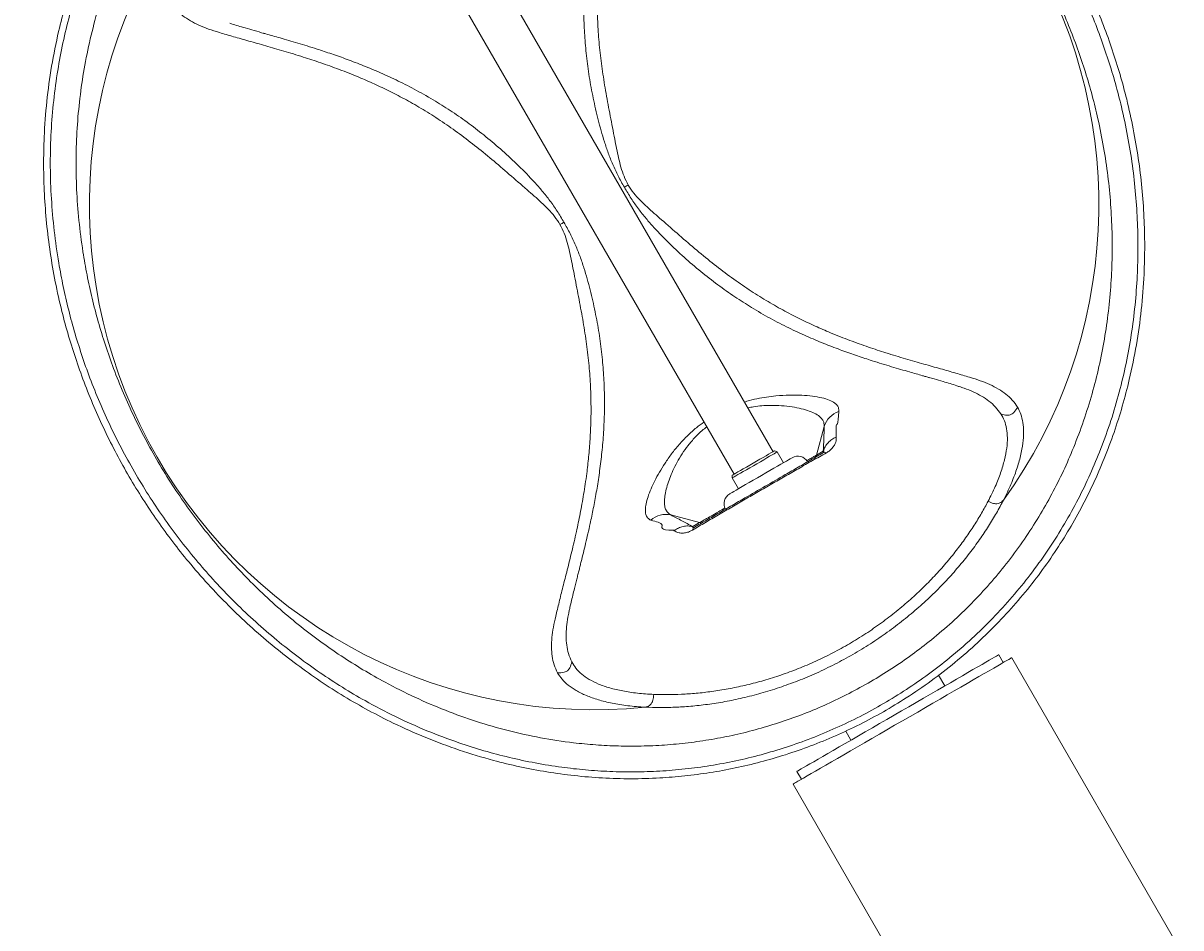
# Model space of a CAD drawing. Units: inches. Extents: x -17515 to 1020, y -133 to 254.
# Drawn here: x -131 to -115, y 150 to 162 of the extents above; entities that cross this region are included whole.
import ezdxf

# ---------------------------------------------------------------- set-up
doc = ezdxf.new("R2010")
doc.units = ezdxf.units.IN
doc.header["$MEASUREMENT"] = 0
doc.header["$PDMODE"] = 34
doc.header["$PDSIZE"] = -1
doc.layers.add('SPRAY ZONE', color=7, linetype='Continuous', true_color=0x00a9c7, plot=False)
doc.styles.add('Vortex annotative', font='arial.ttf')
doc.dimstyles.new('Vortex PRODUCT', dxfattribs={"dimtxt": 0.125, "dimasz": 0.125, "dimexe": 0, "dimexo": 0, "dimgap": 0.125, "dimtad": 0, "dimtih": 1, "dimtoh": 1, "dimdec": 0, "dimzin": 12, "dimdsep": 46, "dimlunit": 4, "dimtxsty": 'Vortex annotative', "dimcen": 0, "dimadec": 0, "dimazin": 0, "dimtfac": 1, "dimtdec": 0, "dimtofl": 0, "dimtmove": 0, "dimatfit": 3, "dimfxl": 1, "dimfrac": 1, "dimtolj": 1, "dimtzin": 12, "dimlwd": 18, "dimarcsym": 0})

# ---------------------------------------------------------------- blocks, each defined once
blk = doc.blocks.new('*D156')
at = {"layer": 'Defpoints', "color": 0, "transparency": 16777216}
for p in [(11.583, 190.262), (-214.082, 53.253)]:
    blk.add_point(p, dxfattribs=at)
at = {"layer": 'SPRAY ZONE', "color": 0, "lineweight": 18, "transparency": 16777216}
for p, q in [((52.872, 215.33), (12.865, 191.04)), ((54.372, 215.33), (52.872, 215.33))]:
    blk.add_line(p, q, dxfattribs=at)
at = {"layer": 'SPRAY ZONE', "color": 0, "transparency": 16777216}
blk.add_solid([(12.736, 191.254), (12.995, 190.827), (11.583, 190.262)], dxfattribs=at)
at = {"layer": 'SPRAY ZONE', "color": 0, "transparency": 16777216, "insert": (62.775, 215.33), "char_height": 1.5, "attachment_point": 5, "style": 'Vortex annotative'}
blk.add_mtext("\\A1;∅22' [∅671cm]", dxfattribs=at)

msp = doc.modelspace()

# ---------------------------------------------------------------- linework, layer by layer
at = {"color": 7, "linetype": 'Continuous', "lineweight": 18}
for p, q in [((-120.96, 156.522), (-125.162, 163.8)), ((-125.703, 163.488), (-121.5, 156.21)), ((-118.388, 157.427), (-118.38, 157.424)), ((-120.25, 156.872), (-120.356, 156.476)), ((-120.085, 156.724), (-120.087, 156.735)), ((-120.903, 156.518), (-120.935, 156.536)), ((-120.817, 156.369), (-120.903, 156.518)), ((-120.264, 156.529), (-120.356, 156.476)), ((-121.526, 156.195), (-121.526, 156.159)), ((-121.526, 156.159), (-121.439, 156.009)), ((-122.375, 155.646), (-121.979, 155.539)), ((-121.979, 155.539), (-122.072, 155.485)), ((-122.329, 155.428), (-122.338, 155.435)), ((-123.789, 154.301), (-123.786, 154.313)), ((-117.769, 153.601), (-117.832, 153.709)), ((-102.777, 127.904), (-117.652, 153.668)), ((-118.581, 153.277), (-118.667, 153.426)), ((-119.953, 152.653), (-119.88, 152.527)), ((-120.629, 152.094), (-120.566, 151.986)), ((-120.683, 151.918), (-105.808, 126.154))]:
    msp.add_line(p, q, dxfattribs=at)
at = {"color": 7, "linetype": 'Continuous', "lineweight": 18, "flags": 128}
for points in [[(-121.526, 156.195), (-121.524, 156.196), (-121.515, 156.201), (-121.499, 156.21), (-121.476, 156.224), (-121.447, 156.241), (-121.412, 156.261), (-121.372, 156.284), (-121.328, 156.309), (-121.282, 156.336), (-121.235, 156.363), (-121.188, 156.39), (-121.141, 156.417), (-121.097, 156.443), (-121.057, 156.466), (-121.021, 156.487), (-120.99, 156.505), (-120.965, 156.519), (-120.948, 156.529), (-120.938, 156.535), (-120.935, 156.536)], [(-121.526, 156.159), (-121.524, 156.16), (-121.516, 156.164), (-121.5, 156.174), (-121.477, 156.187), (-121.448, 156.204), (-121.412, 156.224), (-121.372, 156.247), (-121.328, 156.273), (-121.282, 156.3), (-121.233, 156.328), (-121.185, 156.356), (-121.136, 156.383), (-121.09, 156.41), (-121.047, 156.435), (-121.008, 156.458), (-120.974, 156.477), (-120.946, 156.493), (-120.925, 156.506), (-120.911, 156.514), (-120.904, 156.518), (-120.903, 156.518)], [(-120.264, 156.529), (-120.264, 156.529), (-120.255, 156.522), (-120.251, 156.518), (-120.254, 156.514), (-120.257, 156.512), (-120.262, 156.509), (-120.262, 156.509)], [(-121.503, 155.972), (-121.471, 155.991), (-121.433, 156.013), (-121.389, 156.038), (-121.341, 156.066), (-121.289, 156.096), (-121.234, 156.128), (-121.177, 156.161), (-121.119, 156.194), (-121.061, 156.228), (-121.005, 156.26), (-120.951, 156.292), (-120.9, 156.321), (-120.853, 156.348), (-120.811, 156.372), (-120.774, 156.393), (-120.744, 156.411), (-120.721, 156.424), (-120.705, 156.433), (-120.697, 156.438), (-120.695, 156.439)], [(-121.561, 155.939), (-121.558, 155.941), (-121.547, 155.947), (-121.529, 155.958), (-121.503, 155.972)], [(-122.055, 155.474), (-122.055, 155.474), (-122.06, 155.471), (-122.061, 155.47), (-122.067, 155.469), (-122.07, 155.47), (-122.072, 155.485), (-122.072, 155.485)], [(-117.832, 153.709), (-117.835, 153.707), (-117.847, 153.701), (-117.865, 153.69), (-117.891, 153.675), (-117.924, 153.656), (-117.964, 153.633), (-118.011, 153.606), (-118.064, 153.575), (-118.123, 153.541), (-118.189, 153.503), (-118.26, 153.462), (-118.336, 153.418), (-118.416, 153.371), (-118.502, 153.322), (-118.591, 153.271), (-118.683, 153.217), (-118.779, 153.162), (-118.877, 153.106), (-118.976, 153.048), (-119.077, 152.99), (-119.179, 152.931), (-119.281, 152.872), (-119.383, 152.813), (-119.484, 152.755), (-119.584, 152.697), (-119.682, 152.641), (-119.777, 152.586), (-119.87, 152.532), (-119.959, 152.481), (-120.044, 152.432), (-120.125, 152.385), (-120.201, 152.341), (-120.272, 152.3), (-120.337, 152.262), (-120.397, 152.228), (-120.45, 152.197), (-120.497, 152.17), (-120.537, 152.147), (-120.57, 152.128), (-120.595, 152.113), (-120.614, 152.103), (-120.625, 152.096), (-120.629, 152.094), (-120.629, 152.094)], [(-117.652, 153.668), (-117.652, 153.668), (-117.658, 153.665), (-117.671, 153.657), (-117.692, 153.645), (-117.72, 153.629), (-117.755, 153.609), (-117.797, 153.585), (-117.846, 153.556), (-117.902, 153.524), (-117.964, 153.488), (-118.032, 153.449), (-118.106, 153.407), (-118.185, 153.361), (-118.268, 153.313), (-118.357, 153.262), (-118.449, 153.208), (-118.545, 153.153), (-118.644, 153.096), (-118.745, 153.037), (-118.849, 152.977), (-118.954, 152.916), (-119.061, 152.855), (-119.168, 152.793)], [(-119.168, 152.793), (-119.275, 152.732), (-119.381, 152.67), (-119.486, 152.609), (-119.59, 152.55), (-119.692, 152.491), (-119.791, 152.434), (-119.887, 152.378), (-119.979, 152.325), (-120.067, 152.274), (-120.151, 152.226), (-120.23, 152.18), (-120.304, 152.138), (-120.371, 152.098), (-120.433, 152.063), (-120.489, 152.03), (-120.538, 152.002), (-120.58, 151.978), (-120.616, 151.957), (-120.644, 151.941), (-120.664, 151.929), (-120.677, 151.922), (-120.683, 151.918), (-120.683, 151.918)]]:
    msp.add_lwpolyline(points, dxfattribs=at)
at = {"color": 7, "linetype": 'Continuous', "lineweight": 18}
for centre, radius, start, end in [((-123.44, 159.942), 6.995, 324.1943, 95.8035), ((-123.44, 159.942), 6.995, 144.1942, 275.8034), ((-119.957, 156.786), 0.306, 107.4187, 163.5579), ((-120.617, 156.304), 0.156, 30, 120), ((-121.483, 155.804), 0.156, 120, 210), ((-122.447, 155.348), 0.306, 76.4427, 132.5826)]:
    msp.add_arc(centre, radius, start, end, dxfattribs=at)
for points, knots in [([(-127.765, 166.774), (-127.659, 166.839), (-127.447, 166.971), (-127.115, 167.146), (-126.776, 167.306), (-126.431, 167.446), (-126.083, 167.567), (-125.733, 167.667), (-125.384, 167.749), (-125.034, 167.812), (-124.687, 167.857), (-124.322, 167.887), (-123.942, 167.897), (-123.547, 167.885), (-123.157, 167.853), (-122.775, 167.8), (-122.4, 167.728), (-121.994, 167.629), (-121.559, 167.496), (-121.096, 167.323), (-120.677, 167.135), (-120.3, 166.942), (-119.962, 166.748), (-119.63, 166.535), (-119.308, 166.307), (-118.995, 166.062), (-118.692, 165.802), (-118.397, 165.523), (-118.111, 165.227), (-117.851, 164.93), (-117.615, 164.636), (-117.403, 164.347), (-117.201, 164.047), (-117.01, 163.739), (-116.833, 163.423), (-116.668, 163.099), (-116.516, 162.767), (-116.378, 162.428), (-116.256, 162.087), (-116.148, 161.745), (-116.05, 161.379), (-115.964, 160.991), (-115.894, 160.582), (-115.845, 160.175), (-115.816, 159.771), (-115.806, 159.373), (-115.816, 158.944), (-115.851, 158.486), (-115.919, 158), (-116.01, 157.556), (-116.116, 157.153), (-116.231, 156.789), (-116.366, 156.429), (-116.518, 156.079), (-116.688, 155.739), (-116.874, 155.41), (-117.081, 155.086), (-117.309, 154.769), (-117.558, 154.46), (-117.83, 154.161), (-118.123, 153.874), (-118.436, 153.601), (-118.765, 153.345), (-119.098, 153.118), (-119.43, 152.917), (-119.758, 152.742), (-120.095, 152.583), (-120.438, 152.443), (-120.785, 152.322), (-121.134, 152.221), (-121.485, 152.138), (-121.836, 152.074), (-122.185, 152.028), (-122.551, 151.999), (-122.931, 151.988), (-123.326, 151.999), (-123.714, 152.032), (-124.096, 152.084), (-124.47, 152.155), (-124.876, 152.253), (-125.31, 152.385), (-125.773, 152.557), (-126.191, 152.743), (-126.567, 152.936), (-126.905, 153.129), (-127.236, 153.341), (-127.558, 153.569), (-127.871, 153.813), (-128.175, 154.073), (-128.471, 154.351), (-128.757, 154.646), (-129.019, 154.943), (-129.255, 155.237), (-129.468, 155.526), (-129.671, 155.826), (-129.862, 156.134), (-130.04, 156.45), (-130.206, 156.774), (-130.358, 157.105), (-130.495, 157.443), (-130.618, 157.783), (-130.726, 158.124), (-130.825, 158.488), (-130.912, 158.874), (-130.982, 159.282), (-131.032, 159.688), (-131.062, 160.09), (-131.073, 160.487), (-131.065, 160.916), (-131.031, 161.374), (-130.964, 161.862), (-130.874, 162.307), (-130.769, 162.712), (-130.655, 163.077), (-130.52, 163.438), (-130.369, 163.789), (-130.2, 164.13), (-130.015, 164.46), (-129.808, 164.784), (-129.581, 165.102), (-129.332, 165.412), (-129.06, 165.713), (-128.764, 166.004), (-128.448, 166.28), (-128.116, 166.539), (-127.882, 166.696), (-127.765, 166.774)], [0, 0, 0, 0, 0.007092, 0.014209, 0.021334, 0.028449, 0.03554, 0.042541, 0.049562, 0.056593, 0.063619, 0.070624, 0.078897, 0.08719, 0.095501, 0.10382, 0.112132, 0.120416, 0.131295, 0.142182, 0.153061, 0.161459, 0.169866, 0.178271, 0.186666, 0.194805, 0.202968, 0.211134, 0.219286, 0.227414, 0.234253, 0.241123, 0.248006, 0.254887, 0.261751, 0.268587, 0.275615, 0.282664, 0.289722, 0.296776, 0.30381, 0.312323, 0.320858, 0.32941, 0.33797, 0.346521, 0.355046, 0.36584, 0.376642, 0.387436, 0.395767, 0.404106, 0.412443, 0.42077, 0.428644, 0.436543, 0.444443, 0.45233, 0.460195, 0.468127, 0.476094, 0.484071, 0.492035, 0.499965, 0.507012, 0.514083, 0.521162, 0.528232, 0.535278, 0.542307, 0.549357, 0.556418, 0.563473, 0.570507, 0.578763, 0.58704, 0.595334, 0.603637, 0.611932, 0.6202, 0.631058, 0.641924, 0.652781, 0.661163, 0.669553, 0.677942, 0.68632, 0.694467, 0.702639, 0.710813, 0.718973, 0.727111, 0.733961, 0.740842, 0.747736, 0.754629, 0.761506, 0.768353, 0.775354, 0.782375, 0.789406, 0.796432, 0.803439, 0.811919, 0.82042, 0.82894, 0.837466, 0.845985, 0.854477, 0.865302, 0.876135, 0.88696, 0.895315, 0.903678, 0.912039, 0.920391, 0.928269, 0.936172, 0.944077, 0.951969, 0.959839, 0.967848, 0.975893, 0.983949, 0.991992, 1, 1, 1, 1]), ([(-120.088, 152.695), (-119.976, 152.747), (-119.752, 152.851), (-119.427, 153.031), (-119.11, 153.226), (-118.805, 153.437), (-118.501, 153.671), (-118.203, 153.93), (-117.912, 154.214), (-117.641, 154.51), (-117.389, 154.821), (-117.156, 155.144), (-116.943, 155.479), (-116.751, 155.82), (-116.581, 156.166), (-116.427, 156.527), (-116.29, 156.904), (-116.171, 157.296), (-116.075, 157.693), (-115.999, 158.094), (-115.945, 158.498), (-115.913, 158.899), (-115.9, 159.295), (-115.906, 159.688), (-115.931, 160.085), (-115.976, 160.486), (-116.042, 160.891), (-116.122, 161.27), (-116.213, 161.623), (-116.312, 161.949), (-116.424, 162.275), (-116.55, 162.6), (-116.696, 162.934), (-116.864, 163.277), (-117.056, 163.627), (-117.263, 163.967), (-117.485, 164.297), (-117.719, 164.614), (-117.965, 164.916), (-118.221, 165.204), (-118.487, 165.477), (-118.761, 165.735), (-119.065, 165.997), (-119.401, 166.259), (-119.771, 166.516), (-120.149, 166.75), (-120.535, 166.961), (-120.927, 167.148), (-121.323, 167.311), (-121.721, 167.45), (-122.124, 167.567), (-122.535, 167.662), (-122.955, 167.733), (-123.383, 167.78), (-123.783, 167.799), (-124.154, 167.797), (-124.493, 167.779), (-124.835, 167.744), (-125.18, 167.692), (-125.527, 167.62), (-125.875, 167.529), (-126.223, 167.418), (-126.568, 167.288), (-126.907, 167.14), (-127.246, 166.971), (-127.581, 166.779), (-127.911, 166.564), (-128.229, 166.332), (-128.531, 166.084), (-128.819, 165.82), (-129.089, 165.541), (-129.343, 165.249), (-129.577, 164.946), (-129.792, 164.635), (-129.987, 164.319), (-130.169, 163.986), (-130.336, 163.636), (-130.487, 163.267), (-130.617, 162.895), (-130.726, 162.518), (-130.815, 162.139), (-130.887, 161.744), (-130.94, 161.332), (-130.972, 160.903), (-130.981, 160.468), (-130.966, 160.028), (-130.927, 159.584), (-130.87, 159.178), (-130.8, 158.81), (-130.725, 158.483), (-130.636, 158.155), (-130.532, 157.827), (-130.413, 157.495), (-130.276, 157.159), (-130.121, 156.821), (-129.951, 156.488), (-129.766, 156.161), (-129.569, 155.844), (-129.358, 155.537), (-129.136, 155.241), (-128.904, 154.957), (-128.663, 154.686), (-128.406, 154.42), (-128.131, 154.161), (-127.841, 153.91), (-127.543, 153.676), (-127.239, 153.458), (-126.93, 153.256), (-126.582, 153.051), (-126.192, 152.847), (-125.759, 152.653), (-125.351, 152.499), (-124.969, 152.378), (-124.616, 152.284), (-124.256, 152.208), (-123.904, 152.151), (-123.559, 152.112), (-123.222, 152.09), (-122.879, 152.084), (-122.532, 152.095), (-122.181, 152.124), (-121.829, 152.171), (-121.477, 152.237), (-121.126, 152.322), (-120.775, 152.427), (-120.428, 152.549), (-120.201, 152.646), (-120.088, 152.695)], [0, 0, 0, 0, 0.007102, 0.014229, 0.021365, 0.028492, 0.035593, 0.043532, 0.051494, 0.059458, 0.067399, 0.075641, 0.083905, 0.092183, 0.10046, 0.108712, 0.117791, 0.12689, 0.136, 0.145113, 0.154217, 0.1633, 0.171832, 0.180391, 0.188958, 0.197517, 0.20606, 0.214581, 0.221373, 0.228183, 0.234996, 0.241801, 0.248588, 0.256194, 0.263832, 0.271482, 0.279122, 0.286731, 0.294354, 0.301999, 0.309656, 0.31731, 0.324941, 0.334546, 0.344177, 0.353827, 0.363485, 0.373132, 0.382748, 0.392075, 0.401432, 0.410799, 0.420157, 0.429495, 0.43881, 0.44583, 0.452869, 0.459911, 0.466943, 0.473957, 0.481055, 0.488179, 0.495311, 0.502434, 0.509533, 0.517067, 0.524631, 0.532205, 0.539769, 0.547303, 0.555008, 0.562743, 0.570502, 0.578268, 0.586022, 0.593739, 0.602411, 0.611101, 0.619805, 0.628515, 0.637217, 0.645897, 0.655409, 0.66495, 0.674501, 0.684045, 0.69357, 0.703071, 0.709905, 0.716754, 0.723606, 0.730449, 0.737278, 0.744436, 0.75162, 0.758812, 0.765994, 0.773149, 0.780306, 0.787484, 0.794673, 0.801858, 0.80902, 0.816944, 0.824886, 0.832844, 0.840807, 0.848763, 0.856696, 0.867248, 0.877808, 0.888361, 0.896487, 0.90462, 0.912752, 0.920876, 0.928103, 0.935354, 0.942612, 0.949864, 0.9571, 0.964318, 0.971438, 0.978584, 0.985737, 0.992881, 1, 1, 1, 1]), ([(-118.765, 153.917), (-118.854, 153.847), (-119.031, 153.708), (-119.313, 153.516), (-119.605, 153.336), (-119.905, 153.172), (-120.212, 153.023), (-120.525, 152.891), (-120.844, 152.777), (-121.165, 152.679), (-121.488, 152.598), (-121.812, 152.534), (-122.138, 152.487), (-122.464, 152.456), (-122.787, 152.442), (-123.105, 152.443), (-123.418, 152.459), (-123.779, 152.493), (-124.185, 152.556), (-124.634, 152.654), (-125.073, 152.781), (-125.503, 152.935), (-125.925, 153.116), (-126.304, 153.307), (-126.645, 153.5), (-126.949, 153.692), (-127.248, 153.9), (-127.542, 154.125), (-127.829, 154.367), (-128.101, 154.618), (-128.357, 154.878), (-128.598, 155.144), (-128.831, 155.425), (-129.053, 155.718), (-129.264, 156.022), (-129.461, 156.338), (-129.644, 156.663), (-129.813, 156.996), (-129.966, 157.333), (-130.1, 157.668), (-130.216, 157.998), (-130.315, 158.323), (-130.4, 158.647), (-130.47, 158.97), (-130.534, 159.33), (-130.584, 159.726), (-130.616, 160.157), (-130.624, 160.583), (-130.609, 161.003), (-130.571, 161.417), (-130.511, 161.829), (-130.427, 162.24), (-130.319, 162.651), (-130.195, 163.026), (-130.062, 163.366), (-129.925, 163.674), (-129.77, 163.978), (-129.601, 164.272), (-129.419, 164.556), (-129.222, 164.829), (-129.009, 165.096), (-128.779, 165.355), (-128.532, 165.605), (-128.268, 165.844), (-127.989, 166.07), (-127.697, 166.282), (-127.392, 166.48), (-127.084, 166.656), (-126.773, 166.813), (-126.462, 166.95), (-126.146, 167.071), (-125.826, 167.174), (-125.506, 167.261), (-125.187, 167.329), (-124.868, 167.382), (-124.552, 167.418), (-124.24, 167.439), (-123.894, 167.445), (-123.518, 167.432), (-123.113, 167.394), (-122.716, 167.333), (-122.327, 167.249), (-121.946, 167.145), (-121.565, 167.019), (-121.183, 166.869), (-120.801, 166.695), (-120.426, 166.497), (-120.057, 166.277), (-119.695, 166.033), (-119.365, 165.782), (-119.064, 165.529), (-118.791, 165.279), (-118.526, 165.012), (-118.27, 164.729), (-118.024, 164.431), (-117.79, 164.117), (-117.568, 163.789), (-117.362, 163.45), (-117.171, 163.101), (-117.004, 162.759), (-116.861, 162.426), (-116.738, 162.104), (-116.629, 161.78), (-116.535, 161.456), (-116.449, 161.107), (-116.375, 160.735), (-116.316, 160.341), (-116.278, 159.95), (-116.259, 159.563), (-116.259, 159.182), (-116.277, 158.8), (-116.315, 158.417), (-116.373, 158.033), (-116.45, 157.653), (-116.549, 157.277), (-116.668, 156.905), (-116.803, 156.551), (-116.952, 156.215), (-117.115, 155.896), (-117.297, 155.581), (-117.5, 155.271), (-117.719, 154.973), (-117.956, 154.689), (-118.207, 154.419), (-118.475, 154.159), (-118.668, 153.998), (-118.765, 153.917)], [0, 0, 0, 0, 0.006803, 0.013631, 0.020467, 0.027295, 0.034099, 0.040925, 0.047774, 0.054633, 0.061485, 0.068313, 0.075355, 0.082416, 0.089492, 0.096574, 0.103651, 0.110703, 0.12142, 0.132168, 0.142936, 0.153707, 0.164463, 0.175185, 0.183311, 0.191461, 0.199619, 0.20777, 0.215905, 0.22402, 0.231436, 0.238877, 0.246323, 0.253757, 0.261166, 0.268593, 0.27605, 0.283518, 0.290977, 0.298407, 0.30545, 0.31251, 0.31958, 0.326646, 0.333696, 0.343366, 0.353062, 0.362777, 0.372499, 0.382212, 0.391894, 0.401876, 0.411865, 0.421845, 0.429546, 0.437256, 0.444962, 0.452659, 0.459872, 0.467109, 0.47435, 0.481579, 0.488786, 0.496002, 0.503247, 0.510502, 0.517747, 0.524964, 0.531763, 0.538586, 0.545417, 0.55224, 0.559038, 0.565827, 0.572634, 0.57945, 0.586263, 0.593057, 0.60232, 0.611606, 0.620912, 0.630225, 0.639531, 0.648807, 0.658594, 0.668413, 0.678242, 0.688063, 0.697864, 0.70764, 0.715516, 0.723417, 0.731321, 0.739212, 0.747079, 0.754977, 0.76291, 0.770855, 0.778786, 0.786681, 0.7937, 0.800739, 0.807788, 0.814834, 0.821858, 0.830571, 0.839305, 0.848057, 0.856817, 0.86557, 0.874294, 0.88341, 0.892547, 0.901693, 0.910836, 0.919968, 0.92908, 0.937149, 0.945241, 0.953334, 0.961413, 0.96947, 0.977093, 0.984737, 0.99238, 1, 1, 1, 1]), ([(-122.967, 160.216), (-122.988, 160.256), (-123.029, 160.335), (-123.07, 160.464), (-123.102, 160.593), (-123.129, 160.722), (-123.167, 160.916), (-123.216, 161.172), (-123.276, 161.485), (-123.325, 161.79), (-123.363, 162.087), (-123.387, 162.376), (-123.398, 162.656), (-123.397, 162.923), (-123.386, 163.178), (-123.366, 163.421), (-123.337, 163.677), (-123.298, 163.942), (-123.249, 164.211), (-123.193, 164.476), (-123.133, 164.736), (-123.07, 164.99), (-123.01, 165.223), (-122.956, 165.438), (-122.911, 165.625), (-122.874, 165.788), (-122.853, 165.931), (-122.846, 166.065), (-122.854, 166.191), (-122.878, 166.31), (-122.912, 166.383), (-122.93, 166.42)], [0, 0, 0, 0, 0.012944, 0.025825, 0.038639, 0.051451, 0.064277, 0.096365, 0.128174, 0.159768, 0.191317, 0.223, 0.254918, 0.286621, 0.318132, 0.349577, 0.381058, 0.423081, 0.464747, 0.506145, 0.555641, 0.605078, 0.65459, 0.704203, 0.753727, 0.794837, 0.835831, 0.876764, 0.917707, 0.958744, 1, 1, 1, 1]), ([(-129.304, 162.74), (-129.281, 162.706), (-129.235, 162.64), (-129.144, 162.56), (-129.039, 162.489), (-128.919, 162.428), (-128.785, 162.375), (-128.625, 162.326), (-128.441, 162.271), (-128.227, 162.211), (-127.995, 162.145), (-127.744, 162.073), (-127.489, 161.996), (-127.231, 161.911), (-126.974, 161.819), (-126.724, 161.721), (-126.488, 161.618), (-126.268, 161.513), (-126.042, 161.396), (-125.81, 161.263), (-125.573, 161.113), (-125.335, 160.948), (-125.096, 160.767), (-124.857, 160.571), (-124.616, 160.364), (-124.419, 160.193), (-124.27, 160.063), (-124.171, 159.975), (-124.076, 159.882), (-123.985, 159.783), (-123.937, 159.707), (-123.913, 159.669)], [0, 0, 0, 0, 0.041273, 0.082321, 0.123269, 0.164204, 0.205193, 0.246293, 0.29579, 0.345433, 0.394958, 0.44441, 0.493916, 0.535318, 0.576984, 0.619002, 0.650477, 0.681918, 0.713424, 0.745123, 0.777036, 0.808714, 0.840257, 0.871845, 0.90365, 0.935733, 0.948557, 0.961367, 0.974179, 0.987058, 1, 1, 1, 1]), ([(-128.491, 162.458), (-128.483, 162.455), (-128.439, 162.44), (-128.372, 162.42), (-128.267, 162.389), (-128.148, 162.354), (-128.053, 162.327), (-127.999, 162.312), (-127.99, 162.309)], [0, 0, 0, 0, 0.039313, 0.220287, 0.415308, 0.674458, 0.949983, 1, 1, 1, 1]), ([(-127.99, 162.309), (-128.001, 162.312), (-128.013, 162.316), (-128.024, 162.319), (-128.026, 162.32)], [0, 0, 0, 0, 0.848025, 1, 1, 1, 1]), ([(-122.967, 160.216), (-122.976, 160.211), (-122.994, 160.2), (-123.012, 160.19), (-123.021, 160.184)], [0, 0, 0, 0, 0.4999911, 1, 1, 1, 1]), ([(-117.572, 157.139), (-117.594, 157.173), (-117.64, 157.24), (-117.73, 157.321), (-117.835, 157.392), (-117.953, 157.453), (-118.086, 157.507), (-118.244, 157.556), (-118.426, 157.61), (-118.638, 157.67), (-118.869, 157.735), (-119.121, 157.808), (-119.378, 157.885), (-119.636, 157.97), (-119.892, 158.061), (-120.14, 158.158), (-120.377, 158.261), (-120.597, 158.365), (-120.824, 158.483), (-121.056, 158.615), (-121.293, 158.764), (-121.534, 158.93), (-121.775, 159.113), (-122.017, 159.31), (-122.26, 159.52), (-122.457, 159.692), (-122.607, 159.823), (-122.706, 159.911), (-122.802, 160.004), (-122.894, 160.103), (-122.943, 160.178), (-122.967, 160.216)], [0, 0, 0, 0, 0.041362, 0.082402, 0.123262, 0.164032, 0.204782, 0.245571, 0.29461, 0.343815, 0.39329, 0.443127, 0.493002, 0.534479, 0.575987, 0.617657, 0.649132, 0.680842, 0.712478, 0.744075, 0.775775, 0.807747, 0.839731, 0.871605, 0.903552, 0.935682, 0.948529, 0.961367, 0.974217, 0.987105, 1, 1, 1, 1]), ([(-123.913, 159.669), (-123.892, 159.629), (-123.851, 159.549), (-123.811, 159.421), (-123.779, 159.291), (-123.752, 159.161), (-123.714, 158.966), (-123.664, 158.709), (-123.604, 158.394), (-123.553, 158.086), (-123.515, 157.785), (-123.492, 157.494), (-123.482, 157.215), (-123.483, 156.948), (-123.495, 156.692), (-123.515, 156.449), (-123.544, 156.193), (-123.584, 155.93), (-123.633, 155.662), (-123.689, 155.396), (-123.75, 155.135), (-123.813, 154.881), (-123.873, 154.648), (-123.926, 154.435), (-123.971, 154.25), (-124.007, 154.089), (-124.027, 153.947), (-124.034, 153.813), (-124.024, 153.688), (-124, 153.569), (-123.964, 153.496), (-123.946, 153.459)], [0, 0, 0, 0, 0.012894, 0.025781, 0.038629, 0.051466, 0.064312, 0.096439, 0.128384, 0.160256, 0.192236, 0.224206, 0.255904, 0.287498, 0.319132, 0.350839, 0.382311, 0.423978, 0.465483, 0.506957, 0.556827, 0.606661, 0.656133, 0.70534, 0.754382, 0.795174, 0.835929, 0.876707, 0.917575, 0.958626, 1, 1, 1, 1]), ([(-123.858, 159.7), (-123.867, 159.695), (-123.885, 159.685), (-123.903, 159.675), (-123.913, 159.669)], [0, 0, 0, 0, 0.5000149, 1, 1, 1, 1]), ([(-118.388, 157.427), (-118.396, 157.43), (-118.44, 157.445), (-118.508, 157.465), (-118.612, 157.496), (-118.731, 157.531), (-118.826, 157.558), (-118.88, 157.573), (-118.887, 157.575)], [0, 0, 0, 0, 0.039804, 0.221412, 0.417199, 0.677586, 0.954633, 1, 1, 1, 1]), ([(-118.887, 157.575), (-118.873, 157.571), (-118.838, 157.561), (-118.808, 157.552), (-118.79, 157.547)], [0, 0, 0, 0, 0.423467, 1, 1, 1, 1]), ([(-117.802, 157.045), (-117.773, 157.037), (-117.735, 157.026), (-117.688, 157.029), (-117.665, 157.035), (-117.643, 157.046), (-117.607, 157.078), (-117.587, 157.112), (-117.572, 157.139)], [0, 0, 0, 0, 0.324038, 0.423547, 0.499999, 0.576454, 0.675966, 1, 1, 1, 1]), ([(-117.767, 155.85), (-117.73, 155.924), (-117.658, 156.072), (-117.581, 156.278), (-117.526, 156.469), (-117.495, 156.642), (-117.484, 156.795), (-117.495, 156.928), (-117.523, 157.044), (-117.555, 157.107), (-117.572, 157.139)], [0, 0, 0, 0, 0.126189, 0.251679, 0.377434, 0.502979, 0.627213, 0.750998, 0.875076, 1, 1, 1, 1]), ([(-120.087, 156.735), (-120.087, 156.735), (-120.087, 156.944), (-120.067, 156.844), (-120.055, 157), (-120.049, 157.078)], [0, 0, 0, 0, 0.000002, 0.497606, 1, 1, 1, 1]), ([(-117.802, 157.045), (-117.785, 157.015), (-117.751, 156.954), (-117.72, 156.844), (-117.709, 156.718), (-117.718, 156.574), (-117.749, 156.412), (-117.802, 156.234), (-117.876, 156.042), (-117.945, 155.904), (-117.979, 155.835)], [0, 0, 0, 0, 0.126265, 0.25105, 0.37507, 0.499216, 0.624469, 0.749768, 0.874634, 1, 1, 1, 1]), ([(-120.25, 156.872), (-120.252, 156.817), (-120.256, 156.705), (-120.261, 156.588), (-120.264, 156.529)], [0, 0, 0, 0, 0.499981, 1, 1, 1, 1]), ([(-120.085, 156.724), (-120.106, 156.714), (-120.148, 156.694), (-120.199, 156.647), (-120.24, 156.593), (-120.256, 156.55), (-120.264, 156.529)], [0, 0, 0, 0, 0.249998, 0.499997, 0.749999, 1, 1, 1, 1]), ([(-120.22, 156.508), (-120.203, 156.518), (-120.175, 156.536), (-120.148, 156.562), (-120.123, 156.59), (-120.103, 156.621), (-120.09, 156.658), (-120.083, 156.693), (-120.085, 156.714), (-120.085, 156.724)], [0, 0, 0, 0, 0.1163208, 0.1976557, 0.2792281, 0.4366337, 0.5945724, 0.7972009, 1, 1, 1, 1]), ([(-122.075, 155.437), (-122.016, 155.472), (-121.898, 155.541), (-121.716, 155.648), (-121.532, 155.755), (-121.346, 155.863), (-121.162, 155.97), (-120.978, 156.076), (-120.793, 156.182), (-120.605, 156.289), (-120.413, 156.399), (-120.284, 156.471), (-120.22, 156.508)], [0, 0, 0, 0, 0.098157, 0.196338, 0.296142, 0.395963, 0.493717, 0.591472, 0.690016, 0.788545, 0.893984, 1, 1, 1, 1]), ([(-120.262, 156.509), (-120.319, 156.476), (-120.434, 156.409), (-120.611, 156.307), (-120.823, 156.185), (-121.069, 156.043), (-121.315, 155.901), (-121.527, 155.779), (-121.704, 155.676), (-121.881, 155.574), (-121.997, 155.507), (-122.055, 155.474)], [0, 0, 0, 0, 0.098954, 0.198076, 0.297111, 0.450998, 0.604904, 0.702896, 0.800873, 0.900448, 1, 1, 1, 1]), ([(-120.356, 156.476), (-120.357, 156.471), (-120.36, 156.463), (-120.366, 156.453), (-120.374, 156.445), (-120.381, 156.44), (-120.385, 156.438)], [0, 0, 0, 0, 0.300033, 0.500011, 0.699994, 1, 1, 1, 1]), ([(-120.262, 156.509), (-120.256, 156.511), (-120.245, 156.516), (-120.228, 156.51), (-120.22, 156.508)], [0, 0, 0, 0, 0.500006, 1, 1, 1, 1]), ([(-122.732, 152.983), (-122.666, 152.981), (-122.535, 152.976), (-122.324, 152.981), (-122.102, 152.995), (-121.869, 153.02), (-121.628, 153.058), (-121.381, 153.109), (-121.129, 153.174), (-120.873, 153.253), (-120.616, 153.346), (-120.359, 153.453), (-120.103, 153.576), (-119.853, 153.712), (-119.609, 153.86), (-119.374, 154.02), (-119.151, 154.189), (-118.939, 154.366), (-118.741, 154.549), (-118.557, 154.737), (-118.388, 154.926), (-118.234, 155.116), (-118.095, 155.305), (-117.971, 155.492), (-117.86, 155.674), (-117.798, 155.791), (-117.767, 155.85)], [0, 0, 0, 0, 0.041546, 0.082779, 0.123859, 0.165841, 0.207393, 0.248692, 0.290546, 0.331944, 0.37308, 0.41514, 0.456929, 0.498669, 0.540502, 0.582379, 0.624524, 0.666059, 0.707859, 0.750126, 0.791466, 0.833062, 0.875091, 0.916518, 0.958099, 1, 1, 1, 1]), ([(-117.979, 155.835), (-118.009, 155.781), (-118.067, 155.673), (-118.172, 155.503), (-118.289, 155.329), (-118.419, 155.153), (-118.563, 154.976), (-118.721, 154.799), (-118.893, 154.625), (-119.078, 154.454), (-119.275, 154.289), (-119.483, 154.131), (-119.702, 153.982), (-119.928, 153.844), (-120.161, 153.718), (-120.399, 153.604), (-120.64, 153.503), (-120.88, 153.416), (-121.118, 153.343), (-121.353, 153.283), (-121.584, 153.235), (-121.809, 153.199), (-122.025, 153.174), (-122.232, 153.16), (-122.429, 153.155), (-122.552, 153.158), (-122.613, 153.16)], [0, 0, 0, 0, 0.042045, 0.083986, 0.125995, 0.167911, 0.209605, 0.251284, 0.2932, 0.334934, 0.376436, 0.418067, 0.459881, 0.501321, 0.542612, 0.58411, 0.625949, 0.66737, 0.7086, 0.749902, 0.791586, 0.833479, 0.875062, 0.916532, 0.958114, 1, 1, 1, 1]), ([(-117.979, 155.835), (-117.954, 155.824), (-117.914, 155.805), (-117.855, 155.797), (-117.806, 155.813), (-117.782, 155.836), (-117.767, 155.85)], [0, 0, 0, 0, 0.314618, 0.500001, 0.685381, 1, 1, 1, 1]), ([(-122.072, 155.485), (-122.123, 155.512), (-122.227, 155.566), (-122.326, 155.619), (-122.375, 155.646)], [0, 0, 0, 0, 0.499964, 1, 1, 1, 1]), ([(-122.654, 155.573), (-122.58, 155.555), (-122.432, 155.517), (-122.549, 155.435), (-122.338, 155.435), (-122.338, 155.435)], [0, 0, 0, 0, 0.496967, 0.999998, 1, 1, 1, 1]), ([(-122.072, 155.485), (-122.094, 155.489), (-122.138, 155.497), (-122.206, 155.489), (-122.272, 155.467), (-122.31, 155.441), (-122.329, 155.428)], [0, 0, 0, 0, 0.249991, 0.5, 0.749999, 1, 1, 1, 1]), ([(-121.979, 155.539), (-121.974, 155.537), (-121.966, 155.536), (-121.955, 155.536), (-121.943, 155.539), (-121.936, 155.542), (-121.932, 155.545)], [0, 0, 0, 0, 0.300016, 0.500012, 0.69996, 1, 1, 1, 1]), ([(-122.329, 155.428), (-122.321, 155.422), (-122.303, 155.41), (-122.266, 155.397), (-122.218, 155.392), (-122.165, 155.398), (-122.115, 155.415), (-122.086, 155.431), (-122.075, 155.437)], [0, 0, 0, 0, 0.209558, 0.419277, 0.627428, 0.802645, 0.927258, 1, 1, 1, 1]), ([(-122.055, 155.474), (-122.06, 155.47), (-122.069, 155.462), (-122.073, 155.445), (-122.075, 155.437)], [0, 0, 0, 0, 0.500023, 1, 1, 1, 1]), ([(-123.619, 155), (-123.622, 154.99), (-123.629, 154.963), (-123.64, 154.915), (-123.657, 154.85), (-123.673, 154.787), (-123.69, 154.718), (-123.709, 154.641), (-123.731, 154.554), (-123.753, 154.462), (-123.771, 154.385), (-123.783, 154.33), (-123.786, 154.313)], [0, 0, 0, 0, 0.053566, 0.146346, 0.228294, 0.316598, 0.413256, 0.518284, 0.651395, 0.795851, 0.939524, 1, 1, 1, 1]), ([(-123.75, 153.612), (-123.757, 153.582), (-123.766, 153.544), (-123.792, 153.504), (-123.809, 153.487), (-123.83, 153.475), (-123.875, 153.459), (-123.915, 153.459), (-123.946, 153.459)], [0, 0, 0, 0, 0.324086, 0.42358, 0.500005, 0.576432, 0.675924, 1, 1, 1, 1]), ([(-122.613, 153.16), (-122.69, 153.165), (-122.843, 153.174), (-123.046, 153.206), (-123.226, 153.248), (-123.382, 153.302), (-123.512, 153.367), (-123.615, 153.44), (-123.696, 153.522), (-123.732, 153.582), (-123.75, 153.612)], [0, 0, 0, 0, 0.125107, 0.249452, 0.37396, 0.499371, 0.624182, 0.748643, 0.873672, 1, 1, 1, 1]), ([(-123.946, 153.459), (-123.927, 153.429), (-123.888, 153.369), (-123.802, 153.287), (-123.691, 153.211), (-123.552, 153.143), (-123.386, 153.084), (-123.194, 153.036), (-122.978, 153), (-122.814, 152.989), (-122.732, 152.983)], [0, 0, 0, 0, 0.12499, 0.249309, 0.373537, 0.498438, 0.624142, 0.749106, 0.874072, 1, 1, 1, 1]), ([(-122.613, 153.16), (-122.616, 153.132), (-122.619, 153.089), (-122.642, 153.034), (-122.681, 152.998), (-122.712, 152.989), (-122.732, 152.983)], [0, 0, 0, 0, 0.3146721, 0.500001, 0.685328, 1, 1, 1, 1])]:
    msp.add_open_spline(points, degree=3, knots=knots, dxfattribs=at)
at = {"color": 8, "linetype": 'Continuous', "lineweight": 18}
for points, knots in [([(-123.259, 164.887), (-123.261, 164.881), (-123.281, 164.799), (-123.325, 164.622), (-123.381, 164.377), (-123.431, 164.139), (-123.473, 163.915), (-123.511, 163.676), (-123.544, 163.422), (-123.568, 163.153), (-123.583, 162.868), (-123.585, 162.579), (-123.573, 162.29), (-123.548, 162.006), (-123.509, 161.715), (-123.455, 161.419), (-123.386, 161.118), (-123.315, 160.864), (-123.245, 160.658), (-123.183, 160.501), (-123.109, 160.341), (-123.05, 160.237), (-123.021, 160.184)], [0, 0, 0, 0, 0.006559, 0.086897, 0.167357, 0.225036, 0.283037, 0.341524, 0.400218, 0.458815, 0.517559, 0.576752, 0.629003, 0.680927, 0.73265, 0.784386, 0.836366, 0.889052, 0.915848, 0.943257, 0.971397, 1, 1, 1, 1]), ([(-123.858, 159.7), (-123.889, 159.752), (-123.95, 159.855), (-124.051, 159.999), (-124.157, 160.132), (-124.3, 160.295), (-124.484, 160.483), (-124.71, 160.693), (-124.939, 160.888), (-125.172, 161.068), (-125.406, 161.232), (-125.65, 161.386), (-125.901, 161.529), (-126.155, 161.659), (-126.401, 161.772), (-126.637, 161.871), (-126.863, 161.957), (-127.078, 162.033), (-127.309, 162.109), (-127.55, 162.183), (-127.787, 162.252), (-127.926, 162.291), (-127.99, 162.309)], [0, 0, 0, 0, 0.026904, 0.053377, 0.07916, 0.104367, 0.153925, 0.202818, 0.251481, 0.300132, 0.348972, 0.398121, 0.453802, 0.509057, 0.564174, 0.619382, 0.674401, 0.728967, 0.783236, 0.858947, 0.934548, 1, 1, 1, 1]), ([(-123.021, 160.184), (-122.99, 160.133), (-122.929, 160.03), (-122.828, 159.886), (-122.722, 159.753), (-122.578, 159.589), (-122.393, 159.4), (-122.165, 159.188), (-121.933, 158.991), (-121.697, 158.81), (-121.461, 158.646), (-121.217, 158.492), (-120.966, 158.349), (-120.711, 158.22), (-120.464, 158.107), (-120.228, 158.009), (-120.003, 157.923), (-119.789, 157.848), (-119.558, 157.772), (-119.316, 157.698), (-119.082, 157.631), (-118.947, 157.592), (-118.887, 157.575)], [0, 0, 0, 0, 0.026865, 0.053439, 0.079297, 0.104569, 0.154262, 0.203462, 0.252658, 0.302079, 0.351459, 0.400364, 0.455993, 0.511656, 0.567226, 0.622251, 0.676942, 0.731469, 0.785953, 0.862365, 0.938693, 1, 1, 1, 1]), ([(-123.619, 155), (-123.619, 155), (-123.6, 155.078), (-123.558, 155.25), (-123.501, 155.495), (-123.451, 155.734), (-123.409, 155.957), (-123.371, 156.195), (-123.338, 156.448), (-123.312, 156.718), (-123.297, 157.004), (-123.295, 157.292), (-123.306, 157.581), (-123.33, 157.867), (-123.369, 158.162), (-123.424, 158.461), (-123.493, 158.764), (-123.565, 159.019), (-123.634, 159.226), (-123.696, 159.384), (-123.771, 159.544), (-123.829, 159.648), (-123.858, 159.7)], [0, 0, 0, 0, 0.000457, 0.081735, 0.163101, 0.221118, 0.279178, 0.337415, 0.396008, 0.455181, 0.514452, 0.573687, 0.625762, 0.678344, 0.730969, 0.783354, 0.835744, 0.888658, 0.915568, 0.9431, 0.971394, 1, 1, 1, 1]), ([(-118.38, 157.424), (-118.356, 157.417), (-118.286, 157.394), (-118.183, 157.352), (-118.068, 157.293), (-117.965, 157.224), (-117.874, 157.144), (-117.826, 157.078), (-117.802, 157.045)], [0, 0, 0, 0, 0.090054, 0.271698, 0.453349, 0.635162, 0.817257, 1, 1, 1, 1]), ([(-120.049, 157.078), (-120.048, 157.093), (-120.048, 157.124), (-120.068, 157.162), (-120.107, 157.201), (-120.176, 157.238), (-120.28, 157.27), (-120.41, 157.292), (-120.56, 157.306), (-120.73, 157.309), (-120.895, 157.299), (-121.048, 157.281), (-121.183, 157.256), (-121.287, 157.233), (-121.346, 157.213), (-121.357, 157.209)], [0, 0, 0, 0, 0.069619, 0.139408, 0.209056, 0.308858, 0.409051, 0.508922, 0.60599, 0.703344, 0.800306, 0.862018, 0.923849, 0.985455, 1, 1, 1, 1]), ([(-121.31, 157.128), (-121.283, 157.134), (-121.215, 157.148), (-121.113, 157.159), (-120.982, 157.165), (-120.839, 157.161), (-120.694, 157.145), (-120.565, 157.119), (-120.454, 157.086), (-120.364, 157.046), (-120.304, 157.003), (-120.27, 156.96), (-120.251, 156.919), (-120.251, 156.888), (-120.25, 156.872)], [0, 0, 0, 0, 0.041838, 0.105344, 0.168731, 0.271029, 0.373706, 0.47614, 0.580371, 0.684868, 0.789016, 0.85932, 0.92974, 1, 1, 1, 1]), ([(-121.918, 156.933), (-121.953, 156.907), (-122.033, 156.849), (-122.149, 156.743), (-122.265, 156.621), (-122.369, 156.491), (-122.46, 156.362), (-122.538, 156.236), (-122.602, 156.117), (-122.655, 156.002), (-122.696, 155.895), (-122.722, 155.798), (-122.733, 155.716), (-122.726, 155.651), (-122.702, 155.601), (-122.67, 155.583), (-122.654, 155.573)], [0, 0, 0, 0, 0.046651, 0.105965, 0.174664, 0.243429, 0.315037, 0.387005, 0.459053, 0.530774, 0.6098, 0.689018, 0.768012, 0.845283, 0.922784, 1, 1, 1, 1]), ([(-122.375, 155.646), (-122.391, 155.656), (-122.423, 155.676), (-122.451, 155.724), (-122.466, 155.786), (-122.466, 155.862), (-122.454, 155.952), (-122.429, 156.049), (-122.394, 156.153), (-122.349, 156.261), (-122.292, 156.375), (-122.222, 156.491), (-122.14, 156.608), (-122.048, 156.716), (-121.96, 156.804), (-121.901, 156.849), (-121.879, 156.866)], [0, 0, 0, 0, 0.07671, 0.153674, 0.23046, 0.311535, 0.392803, 0.473916, 0.548067, 0.622512, 0.696851, 0.770855, 0.839911, 0.908865, 0.966587, 1, 1, 1, 1]), ([(-120.356, 156.476), (-120.363, 156.471), (-120.378, 156.463), (-120.426, 156.435), (-120.474, 156.408), (-120.494, 156.396)], [0, 0, 0, 0, 0.367689, 0.735369, 1, 1, 1, 1]), ([(-121.624, 155.743), (-121.656, 155.725), (-121.73, 155.683), (-121.823, 155.629), (-121.902, 155.583), (-121.958, 155.551), (-121.972, 155.543), (-121.979, 155.539)], [0, 0, 0, 0, 0.163232, 0.372426, 0.581622, 0.790808, 1, 1, 1, 1]), ([(-123.75, 153.612), (-123.766, 153.649), (-123.8, 153.723), (-123.822, 153.842), (-123.831, 153.965), (-123.824, 154.095), (-123.81, 154.205), (-123.794, 154.277), (-123.789, 154.301)], [0, 0, 0, 0, 0.182922, 0.365199, 0.547177, 0.728984, 0.91078, 1, 1, 1, 1])]:
    msp.add_open_spline(points, degree=3, knots=knots, dxfattribs=at)
at = {"layer": 'SPRAY ZONE'}
msp.add_circle((-101.249, 121.758), 132, dxfattribs=at)

# ---------------------------------------------------------------- dimensions: what is measured, and where the dimension line sits
dim = msp.add_diameter_dim_2p(p1=(-214.082, 53.253), p2=(11.583, 190.262), dimstyle='Vortex PRODUCT', dxfattribs=at)
dim.commit()
dim.dimension.update_dxf_attribs({"geometry": '*D156', "text_midpoint": (62.775, 215.33), "dimtype": 163})

doc.saveas('drawing.dxf')
